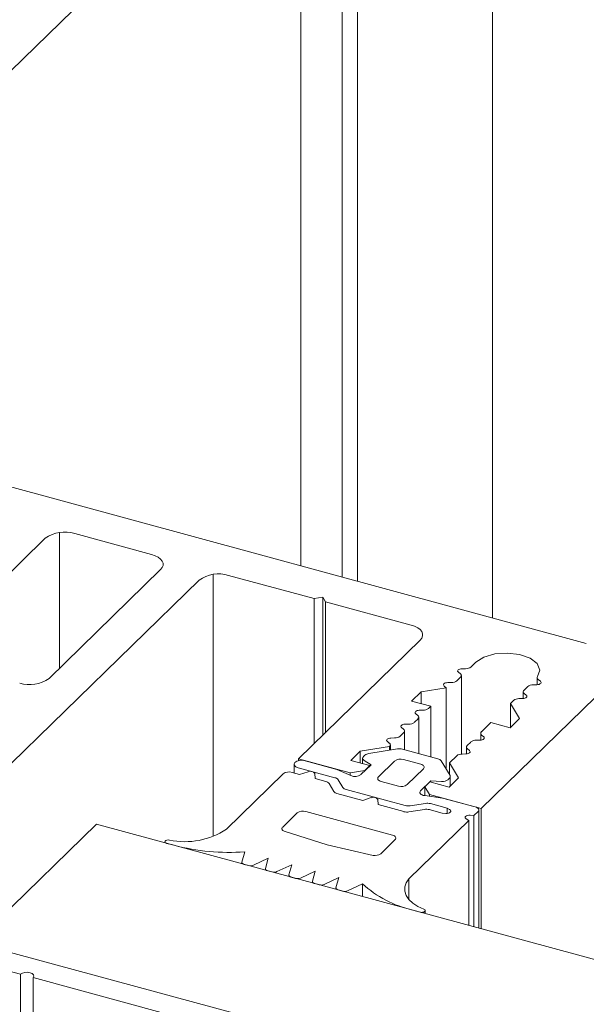
# Model space of a CAD drawing. Units: millimetres. Extents: x -29 to 2859, y -1282 to -985.
# Drawn here: x 93 to 94, y -1126 to -1124 of the extents above; entities that cross this region are included whole.
import ezdxf

# ---------------------------------------------------------------- set-up
doc = ezdxf.new("R2010")
doc.units = ezdxf.units.MM
doc.layers.add('00_dibujos', color=7, linetype='Continuous', lineweight=9)

# ---------------------------------------------------------------- blocks, each defined once
blk = doc.blocks.new('sg')
at = {"color": 7, "linetype": 'Continuous', "lineweight": 15}
for p, q in [((18.8431, 263.4153), (18.402, 263.5352)), ((18.2754, 263.515), (18.2089, 263.4501)), ((18.3758, 263.5096), (18.69, 263.4242)), ((18.3758, 263.5096), (18.3758, 263.3829)), ((18.2586, 263.4366), (18.3251, 263.5015)), ((18.3251, 263.5015), (18.3251, 263.3967)), ((18.2586, 263.4366), (18.2586, 263.4186)), ((18.69, 263.4242), (18.69, 263.2841)), ((18.5885, 263.3251), (18.2743, 263.4105)), ((18.7116, 263.4183), (18.7312, 263.413)), ((18.7116, 263.4183), (18.7116, 263.2704)), ((18.7312, 263.413), (18.7312, 263.2763)), ((18.7544, 263.409), (18.8303, 263.4028)), ((18.7544, 263.409), (18.7544, 263.2752)), ((18.8303, 263.4028), (18.8431, 263.4153)), ((18.8431, 263.4153), (18.8431, 263.4135)), ((18.8303, 263.4028), (18.8303, 263.2546)), ((18.248, 263.3849), (18.6891, 263.265)), ((18.5885, 263.3251), (18.5885, 263.3193)), ((18.6297, 263.3139), (18.6101, 263.3193)), ((18.702, 263.2776), (18.6492, 263.3063)), ((18.6891, 263.265), (18.702, 263.2776)), ((18.702, 263.2776), (18.702, 263.2633)), ((18.9677, 263.2172), (18.757, 263.2745)), ((18.7082, 263.2681), (18.6285, 263.2061)), ((18.6891, 263.265), (18.6891, 263.2533)), ((19.0794, 263.26), (19.0272, 263.2495)), ((19.1847, 263.2336), (19.0888, 263.2597)), ((19.0226, 263.2404), (19.0347, 263.2329)), ((19.0347, 263.2329), (19.0093, 263.2081)), ((19.0791, 263.2328), (19.0476, 263.2021)), ((19.1424, 263.2222), (19.0943, 263.2353)), ((19.2031, 263.2017), (19.1904, 263.2298)), ((18.992, 263.2065), (18.9677, 263.2172)), ((19.1156, 263.1836), (19.1471, 263.2144)), ((19.5599, 263.2045), (19.5728, 263.217)), ((19.6127, 263.1758), (19.5599, 263.2045)), ((19.5599, 263.2045), (19.5599, 263.0545)), ((19.5728, 263.217), (20.0139, 263.0971)), ((19.0523, 263.1943), (19.1004, 263.1812)), ((19.1469, 263.1707), (19.1723, 263.1955)), ((19.1723, 263.1955), (19.1911, 263.1946)), ((19.6127, 263.1758), (19.6127, 263.0468)), ((19.185, 263.1582), (19.154, 263.1624)), ((19.3957, 263.1009), (19.185, 263.1582)), ((19.6518, 263.1628), (19.6322, 263.1681)), ((19.6322, 263.1681), (19.6322, 263.0415)), ((19.6518, 263.1628), (19.6518, 263.0361)), ((19.9876, 263.0715), (19.6734, 263.1569)), ((19.6734, 263.1569), (19.6734, 263.0303)), ((19.3586, 263.0077), (19.413, 263.0766)), ((19.4188, 263.0667), (19.4316, 263.0793)), ((19.4316, 263.0793), (19.5075, 263.073)), ((19.5307, 263.0691), (19.5503, 263.0637)), ((19.9876, 263.0715), (19.9876, 263.0301)), ((19.8599, 262.9468), (19.4188, 263.0667)), ((19.5503, 263.0637), (19.5503, 263.0579)), ((19.5719, 263.0579), (19.8861, 262.9725)), ((19.9368, 262.9805), (20.0033, 263.0454)), ((20.053, 263.0319), (19.9865, 262.967))]:
    blk.add_line(p, q, dxfattribs=at)
at = {"color": 8, "linetype": 'Continuous', "lineweight": 15}
for p, q in [((19.0791, 263.2328), (19.0791, 263.187)), ((19.0943, 263.2353), (19.0943, 263.1828)), ((19.1424, 263.2222), (19.1424, 263.2098)), ((19.0476, 263.2021), (19.0476, 263.1967))]:
    blk.add_line(p, q, dxfattribs=at)
at = {"color": 7, "linetype": 'Continuous', "lineweight": 15, "flags": 128}
for points in [[(18.2089, 263.4501), (18.2039, 263.4444), (18.2004, 263.4383), (18.1984, 263.4321), (18.1981, 263.4258), (18.1994, 263.4195), (18.2022, 263.4133), (18.2066, 263.4074), (18.2124, 263.4019), (18.2196, 263.3968), (18.2281, 263.3922), (18.2376, 263.3882), (18.248, 263.3849)], [(18.2586, 263.4366), (18.2558, 263.4331), (18.2544, 263.4294), (18.2545, 263.4256), (18.256, 263.4219), (18.2588, 263.4184), (18.2629, 263.4153), (18.2681, 263.4126), (18.2743, 263.4105)], [(18.7116, 263.4183), (18.7129, 263.4207), (18.7125, 263.4231), (18.7102, 263.4253), (18.7065, 263.4268), (18.7019, 263.4275), (18.6972, 263.4273), (18.693, 263.4261), (18.69, 263.4242)], [(18.5885, 263.3251), (18.5872, 263.3228), (18.5877, 263.3203), (18.5899, 263.3182), (18.5936, 263.3166), (18.5982, 263.3159), (18.6029, 263.3162), (18.6071, 263.3174), (18.6101, 263.3193)], [(19.0272, 263.2495), (19.0249, 263.2489), (19.0229, 263.248), (19.0214, 263.2468), (19.0204, 263.2456), (19.02, 263.2442), (19.0203, 263.2429), (19.0212, 263.2416), (19.0226, 263.2404)], [(19.1471, 263.2144), (19.1479, 263.2154), (19.1484, 263.2165), (19.1483, 263.2177), (19.1479, 263.2188), (19.147, 263.2198), (19.1458, 263.2208), (19.1442, 263.2216), (19.1424, 263.2222)], [(18.6285, 263.2061), (18.6276, 263.2051), (18.6271, 263.204), (18.6272, 263.2029), (18.6277, 263.2019), (18.6287, 263.2009), (18.6301, 263.2), (18.6318, 263.1994), (18.6338, 263.1989)], [(19.0476, 263.2021), (19.0468, 263.201), (19.0464, 263.1999), (19.0464, 263.1988), (19.0468, 263.1977), (19.0477, 263.1966), (19.0489, 263.1957), (19.0505, 263.1949), (19.0523, 263.1943)], [(19.1911, 263.1946), (19.1938, 263.1947), (19.1963, 263.195), (19.1987, 263.1957), (19.2006, 263.1966), (19.2021, 263.1977), (19.2031, 263.199), (19.2034, 263.2003), (19.2031, 263.2017)], [(19.1469, 263.1707), (19.146, 263.1695), (19.1456, 263.1682), (19.1458, 263.1669), (19.1466, 263.1657), (19.1478, 263.1646), (19.1496, 263.1636), (19.1516, 263.1629), (19.154, 263.1624)], [(19.6734, 263.1569), (19.6747, 263.1593), (19.6743, 263.1617), (19.672, 263.1639), (19.6683, 263.1654), (19.6637, 263.1661), (19.659, 263.1659), (19.6548, 263.1647), (19.6518, 263.1628)], [(19.413, 263.0766), (19.415, 263.08), (19.4157, 263.0835), (19.4152, 263.087), (19.4135, 263.0905), (19.4105, 263.0937), (19.4065, 263.0965), (19.4015, 263.099), (19.3957, 263.1009)], [(20.053, 263.0319), (20.0581, 263.0377), (20.0615, 263.0437), (20.0635, 263.05), (20.0638, 263.0563), (20.0625, 263.0626), (20.0597, 263.0687), (20.0553, 263.0746), (20.0495, 263.0802), (20.0423, 263.0853), (20.0339, 263.0899), (20.0243, 263.0938), (20.0139, 263.0971)], [(20.0033, 263.0454), (20.0061, 263.0489), (20.0075, 263.0527), (20.0074, 263.0564), (20.006, 263.0601), (20.0031, 263.0636), (19.999, 263.0668), (19.9938, 263.0694), (19.9876, 263.0715)], [(19.5503, 263.0637), (19.549, 263.0614), (19.5495, 263.0589), (19.5517, 263.0568), (19.5554, 263.0552), (19.56, 263.0545), (19.5647, 263.0548), (19.5689, 263.056), (19.5719, 263.0579)]]:
    blk.add_lwpolyline(points, dxfattribs=at)
at = {"color": 7, "linetype": 'Continuous', "lineweight": 15}
for centre, radius, start, end in [((18.3591, 263.3973), 0.1445, 72.6966, 125.3984), ((18.3586, 263.4544), 0.0578, 72.6961, 125.3989), ((18.7646, 263.5377), 0.1291, 255.0278, 265.4935), ((18.6067, 263.2263), 0.0906, 62.0092, 75.2736), ((18.7398, 263.2165), 0.0605, 73.5153, 121.4734), ((19.0835, 263.2394), 0.0209, 75.4214, 101.1994), ((19.0892, 263.2187), 0.0173, 72.696, 125.3989), ((19.1832, 263.2253), 0.00848, 32.3958, 80.1281), ((18.9991, 263.2226), 0.0177, 246.0743, 305.0175), ((18.1466, 260.003), 3.2328, 68.2581, 81.3328), ((19.1056, 263.1977), 0.0173, 252.696, 305.3989), ((19.6552, 263.2557), 0.0906, 242.009, 255.2737), ((19.4973, 262.9443), 0.1291, 75.0279, 85.4934), ((19.3498, 263.019), 0.0143, 246.4249, 308.115), ((19.9029, 263.0848), 0.1445, 252.6966, 305.3984), ((19.9033, 263.0276), 0.0578, 252.696, 305.3989)]:
    blk.add_arc(centre, radius, start, end, dxfattribs=at)
blk = doc.blocks.new('Alzado 3D opacitado_tap.hor.')
at = {"layer": '00_dibujos'}
for p, q in [((-44.8519, 53.7161), (-44.8519, 51.9673)), ((-45.085, 53.4065), (-45.085, 52.0307)), ((-45.1826, 53.4002), (-46.0401, 52.5632)), ((-45.1826, 53.4002), (-45.1826, 52.0572)), ((-45.1113, 53.3809), (-45.1113, 52.0378)), ((-44.8717, 51.6386), (-43.1303, 53.3382)), ((-46.2423, 52.3452), (-44.6902, 51.9234)), ((-45.5991, 52.1149), (-45.5991, 51.8805)), ((-45.4402, 52.077), (-45.5728, 52.113)), ((-45.6235, 52.105), (-45.816, 51.9171)), ((-45.617, 51.863), (-45.4245, 52.0509)), ((-45.3338, 52.0428), (-45.3338, 51.5909)), ((-45.8657, 51.5375), (-45.3582, 52.0329)), ((-45.3075, 52.0409), (-45.1599, 52.0008)), ((-45.1599, 52.0008), (-45.1447, 52.0032)), ((-45.1599, 52.0008), (-45.1599, 51.7504)), ((-45.1447, 52.0032), (-45.14, 51.9954)), ((-45.1447, 52.0032), (-45.1447, 51.7653)), ((-45.14, 51.9954), (-44.9924, 51.9553)), ((-45.14, 51.9954), (-45.14, 51.7699)), ((-44.9768, 51.9292), (-45.1868, 51.7242)), ((-44.8888, 51.883), (-44.8808, 51.8909)), ((-44.9074, 51.8711), (-44.9109, 51.8739)), ((-44.9048, 51.8798), (-44.8983, 51.8799)), ((-44.9293, 51.8559), (-44.9229, 51.856)), ((-44.9133, 51.8591), (-44.907, 51.8653)), ((-44.9057, 51.7325), (-44.9057, 51.868)), ((-44.7748, 51.8645), (-44.7748, 51.8523)), ((-44.7731, 51.8614), (-44.7692, 51.8582)), ((-44.9916, 51.8241), (-44.9753, 51.84)), ((-44.9753, 51.84), (-44.9317, 51.8469)), ((-44.9753, 51.84), (-44.9753, 51.8196)), ((-44.9319, 51.8471), (-44.9354, 51.85)), ((-44.9317, 51.8469), (-44.9319, 51.8471)), ((-44.9317, 51.8469), (-44.9317, 51.706)), ((-44.7989, 51.8402), (-44.7989, 51.8284)), ((-44.7913, 51.8491), (-44.7976, 51.8429)), ((-44.7753, 51.8523), (-44.7818, 51.8522)), ((-44.9585, 51.815), (-44.9916, 51.8241)), ((-44.8158, 51.8252), (-44.8212, 51.8199)), ((-44.7998, 51.8284), (-44.8063, 51.8283)), ((-44.7972, 51.8371), (-44.7937, 51.8343)), ((-44.9783, 51.8081), (-44.9719, 51.8082)), ((-44.9623, 51.8113), (-44.9585, 51.815)), ((-44.9585, 51.815), (-44.9585, 51.7277)), ((-44.8212, 51.8199), (-44.8055, 51.7938)), ((-44.8212, 51.8199), (-44.8212, 51.7785)), ((-44.9868, 51.7874), (-44.9805, 51.7935)), ((-44.9809, 51.7993), (-44.9844, 51.8021)), ((-44.9792, 51.7333), (-44.9792, 51.7962)), ((-44.8055, 51.7938), (-44.8218, 51.7779)), ((-45.0054, 51.7754), (-45.0089, 51.7782)), ((-45.0037, 51.74), (-45.0037, 51.7723)), ((-45.0028, 51.7841), (-44.9964, 51.7843)), ((-44.855, 51.7869), (-44.8711, 51.7712)), ((-44.8218, 51.7779), (-44.855, 51.7869)), ((-45.03, 51.7515), (-45.0334, 51.7543)), ((-45.0273, 51.7602), (-45.0209, 51.7604)), ((-45.0113, 51.7634), (-45.005, 51.7696)), ((-44.8733, 51.7567), (-44.8798, 51.7565)), ((-44.8724, 51.7685), (-44.8724, 51.7567)), ((-44.8707, 51.7654), (-44.8672, 51.7626)), ((-45.0966, 51.7216), (-45.0803, 51.7375)), ((-45.0803, 51.7375), (-45.0297, 51.7455)), ((-45.0803, 51.7375), (-45.0803, 51.7171)), ((-45.0158, 51.7414), (-45.0654, 51.7335)), ((-45.0297, 51.7455), (-45.0297, 51.7392)), ((-45.0282, 51.7394), (-45.0282, 51.7484)), ((-44.9462, 51.7244), (-45.0073, 51.741)), ((-44.8969, 51.7446), (-44.8969, 51.7328)), ((-44.8893, 51.7534), (-44.8956, 51.7473)), ((-44.8952, 51.7415), (-44.8917, 51.7387)), ((-45.1868, 51.7242), (-45.0976, 51.7)), ((-45.1868, 51.7242), (-45.1868, 51.7212)), ((-45.1204, 51.7062), (-45.1752, 51.7211)), ((-45.0635, 51.7126), (-45.0966, 51.7216)), ((-45.076, 51.7254), (-45.076, 51.716)), ((-45.072, 51.7307), (-45.0747, 51.7281)), ((-45.0734, 51.7217), (-45.0614, 51.7142)), ((-45.0209, 51.7206), (-45.0489, 51.6933)), ((-44.9758, 51.7149), (-45.0057, 51.723)), ((-44.9253, 51.6955), (-44.9407, 51.7209)), ((-44.9138, 51.7295), (-44.9262, 51.7174)), ((-44.8978, 51.7327), (-44.9043, 51.7326)), ((-45.1944, 51.7151), (-45.1944, 51.7001)), ((-45.1874, 51.7091), (-45.1239, 51.6918)), ((-45.0962, 51.6954), (-45.1204, 51.7062)), ((-45.0976, 51.7), (-45.0722, 51.704)), ((-45.0614, 51.7142), (-45.0789, 51.6971)), ((-45.0722, 51.704), (-45.0635, 51.7126)), ((-45.0722, 51.704), (-45.0722, 51.7036)), ((-45.0635, 51.7126), (-45.0635, 51.7121)), ((-44.9991, 51.6798), (-44.9711, 51.7071)), ((-44.9262, 51.7174), (-44.9105, 51.6914)), ((-44.9262, 51.7174), (-44.9262, 51.697)), ((-45.213, 51.6986), (-45.3111, 51.6028)), ((-45.1847, 51.6975), (-45.1978, 51.701)), ((-45.17, 51.7022), (-45.1847, 51.6975)), ((-45.1579, 51.6902), (-45.1585, 51.6991)), ((-45.1395, 51.6852), (-45.1579, 51.6902)), ((-45.1184, 51.6884), (-45.1102, 51.6748)), ((-45.0976, 51.7), (-45.0976, 51.696)), ((-44.9761, 51.6691), (-44.9586, 51.6862)), ((-44.9586, 51.6862), (-44.9398, 51.6853)), ((-44.9586, 51.6862), (-44.9586, 51.684)), ((-44.9288, 51.6884), (-44.9261, 51.691)), ((-44.9105, 51.6914), (-44.9268, 51.6754)), ((-44.9248, 51.6774), (-44.9248, 51.6937)), ((-45.1258, 51.6681), (-45.134, 51.6818)), ((-45.1047, 51.6713), (-45.0028, 51.6437)), ((-45.0442, 51.6855), (-45.0143, 51.6774)), ((-44.96, 51.6844), (-44.9688, 51.6759)), ((-44.9688, 51.6759), (-44.9609, 51.6628)), ((-44.9688, 51.6759), (-44.9688, 51.6608)), ((-44.9268, 51.6754), (-44.96, 51.6844)), ((-45.0759, 51.6526), (-45.1203, 51.6647)), ((-45.0612, 51.6574), (-45.0759, 51.6526)), ((-45.0491, 51.6453), (-45.0497, 51.6542)), ((-44.938, 51.6566), (-44.969, 51.6608)), ((-44.9609, 51.6628), (-44.8717, 51.6386)), ((-44.9609, 51.6628), (-44.9609, 51.6597)), ((-44.8817, 51.6413), (-44.938, 51.6566)), ((-45.0047, 51.6332), (-45.0491, 51.6453)), ((-44.9696, 51.6371), (-44.9961, 51.6328)), ((-44.9942, 51.6432), (-44.9677, 51.6475)), ((-44.9391, 51.6307), (-44.961, 51.6367)), ((-44.9591, 51.6471), (-44.9304, 51.6393)), ((-44.9304, 51.6393), (-44.9259, 51.6367)), ((-44.9304, 51.6393), (-44.9304, 51.6303)), ((-44.8757, 51.4322), (-44.8757, 51.6362)), ((-44.8717, 51.6386), (-44.8717, 51.4311)), ((-45.1891, 51.6309), (-45.214, 51.6066)), ((-45.0246, 51.5928), (-45.1739, 51.6334)), ((-44.9961, 51.5172), (-44.8927, 51.6181)), ((-44.9324, 51.6303), (-44.9391, 51.6307)), ((-44.8927, 51.6181), (-44.8972, 51.6207)), ((-44.8927, 51.6181), (-44.8927, 51.4368)), ((-44.8907, 51.6271), (-44.884, 51.6266)), ((-44.884, 51.6266), (-44.877, 51.6335)), ((-44.884, 51.6266), (-44.884, 51.4345)), ((-45.7451, 51.4069), (-45.5354, 51.6115)), ((-32.9988, 48.2043), (-45.5354, 51.6115)), ((-45.2112, 51.5994), (-45.1372, 51.576)), ((-45.0449, 51.5606), (-45.0199, 51.585)), ((-45.4172, 51.5813), (-45.4172, 51.5794)), ((-45.414, 51.5785), (-45.4013, 51.5751)), ((-45.1372, 51.576), (-45.0579, 51.5578)), ((-45.2795, 51.5638), (-45.2843, 51.5461)), ((-45.2645, 51.5408), (-45.2389, 51.5528)), ((-45.2389, 51.5528), (-45.2438, 51.5351)), ((-45.2843, 51.5456), (-45.2843, 51.5433)), ((-45.2803, 51.5422), (-45.273, 51.5402)), ((-45.2438, 51.5346), (-45.2438, 51.5323)), ((-45.2238, 51.5297), (-45.1983, 51.5417)), ((-45.1983, 51.5417), (-45.2032, 51.5241)), ((-45.2398, 51.5312), (-45.2324, 51.5292)), ((-45.2032, 51.5236), (-45.2032, 51.5212)), ((-45.1992, 51.5202), (-45.1918, 51.5181)), ((-45.1832, 51.5187), (-45.1577, 51.5307)), ((-45.1577, 51.5307), (-45.1626, 51.5131)), ((-45.1426, 51.5077), (-45.1171, 51.5197)), ((-45.1171, 51.5197), (-45.122, 51.502)), ((-44.9961, 51.5172), (-44.9961, 51.4815)), ((-45.1626, 51.5125), (-45.1626, 51.5102)), ((-45.1586, 51.5091), (-45.1512, 51.5071)), ((-45.1221, 51.5015), (-45.1221, 51.4992)), ((-45.102, 51.4966), (-45.0765, 51.5086)), ((-45.0765, 51.5086), (-45.0765, 51.4868)), ((-45.1181, 51.4981), (-45.1106, 51.4961)), ((-44.9896, 51.4632), (-44.977, 51.4597)), ((-44.9681, 51.4573), (-44.9681, 51.4625))]:
    blk.add_line(p, q, dxfattribs=at)
at = {"layer": '00_dibujos', "flags": 128}
for points in [[(-45.4245, 52.0509), (-45.4217, 52.0544), (-45.4203, 52.0581), (-45.4204, 52.0619), (-45.4218, 52.0656), (-45.4247, 52.0691), (-45.4288, 52.0722), (-45.434, 52.0749), (-45.4402, 52.077)], [(-44.9924, 51.9553), (-44.9863, 51.9532), (-44.9811, 51.9506), (-44.977, 51.9474), (-44.9741, 51.9439), (-44.9726, 51.9402), (-44.9726, 51.9364), (-44.974, 51.9327), (-44.9768, 51.9292)], [(-44.8808, 51.8909), (-44.8671, 51.8997), (-44.8482, 51.9053), (-44.8265, 51.9069), (-44.8053, 51.9044), (-44.7873, 51.8979), (-44.7752, 51.8886), (-44.7705, 51.8776), (-44.7741, 51.8665)], [(-44.9109, 51.8739), (-44.9117, 51.8748), (-44.9121, 51.8758), (-44.9119, 51.8768), (-44.9112, 51.8777), (-44.9101, 51.8786), (-44.9086, 51.8792), (-44.9068, 51.8796), (-44.9048, 51.8798)], [(-44.9354, 51.85), (-44.9362, 51.8509), (-44.9366, 51.8519), (-44.9364, 51.8529), (-44.9357, 51.8538), (-44.9346, 51.8547), (-44.9331, 51.8553), (-44.9313, 51.8557), (-44.9293, 51.8559)], [(-44.7692, 51.8582), (-44.7684, 51.8573), (-44.7681, 51.8563), (-44.7682, 51.8553), (-44.7689, 51.8544), (-44.7701, 51.8535), (-44.7716, 51.8529), (-44.7733, 51.8525), (-44.7753, 51.8523)], [(-44.7937, 51.8343), (-44.7929, 51.8334), (-44.7926, 51.8324), (-44.7927, 51.8314), (-44.7934, 51.8305), (-44.7946, 51.8296), (-44.7961, 51.829), (-44.7978, 51.8286), (-44.7998, 51.8284)], [(-44.9844, 51.8021), (-44.9852, 51.8031), (-44.9856, 51.8041), (-44.9854, 51.8051), (-44.9847, 51.806), (-44.9836, 51.8068), (-44.9821, 51.8075), (-44.9803, 51.8079), (-44.9783, 51.8081)], [(-45.0089, 51.7782), (-45.0097, 51.7791), (-45.0101, 51.7801), (-45.0099, 51.7811), (-45.0092, 51.7821), (-45.0081, 51.7829), (-45.0066, 51.7836), (-45.0048, 51.784), (-45.0028, 51.7841)], [(-45.0334, 51.7543), (-45.0342, 51.7552), (-45.0346, 51.7562), (-45.0344, 51.7572), (-45.0337, 51.7582), (-45.0326, 51.759), (-45.0311, 51.7596), (-45.0293, 51.7601), (-45.0273, 51.7602)], [(-44.8672, 51.7626), (-44.8664, 51.7617), (-44.8661, 51.7607), (-44.8663, 51.7597), (-44.8669, 51.7587), (-44.8681, 51.7579), (-44.8696, 51.7572), (-44.8714, 51.7568), (-44.8733, 51.7567)], [(-44.8917, 51.7387), (-44.8909, 51.7377), (-44.8906, 51.7367), (-44.8908, 51.7357), (-44.8914, 51.7348), (-44.8926, 51.734), (-44.8941, 51.7333), (-44.8959, 51.7329), (-44.8978, 51.7327)], [(-45.1752, 51.7211), (-45.1801, 51.7218), (-45.1852, 51.7216), (-45.1897, 51.7203), (-45.1929, 51.7182), (-45.1944, 51.7157), (-45.1938, 51.7131), (-45.1914, 51.7108), (-45.1874, 51.7091)], [(-45.0747, 51.7281), (-45.0754, 51.7273), (-45.0758, 51.7265), (-45.076, 51.7256), (-45.076, 51.7248), (-45.0757, 51.7239), (-45.0751, 51.7231), (-45.0744, 51.7224), (-45.0734, 51.7217)], [(-44.9711, 51.7071), (-44.9703, 51.7082), (-44.9699, 51.7093), (-44.9699, 51.7104), (-44.9703, 51.7115), (-44.9712, 51.7126), (-44.9724, 51.7135), (-44.974, 51.7143), (-44.9758, 51.7149)], [(-45.0489, 51.6933), (-45.0497, 51.6922), (-45.0501, 51.6911), (-45.0501, 51.69), (-45.0497, 51.6889), (-45.0488, 51.6878), (-45.0476, 51.6869), (-45.046, 51.6861), (-45.0442, 51.6855)], [(-44.969, 51.6608), (-44.9714, 51.6613), (-44.9734, 51.662), (-44.9752, 51.663), (-44.9764, 51.6641), (-44.9772, 51.6654), (-44.9774, 51.6667), (-44.977, 51.6679), (-44.9761, 51.6691)], [(-44.9259, 51.6367), (-44.9246, 51.6357), (-44.924, 51.6346), (-44.9241, 51.6334), (-44.9248, 51.6323), (-44.9262, 51.6313), (-44.928, 51.6307), (-44.9302, 51.6303), (-44.9324, 51.6303)], [(-44.877, 51.6335), (-44.8761, 51.6345), (-44.8757, 51.6356), (-44.8757, 51.6368), (-44.8762, 51.6379), (-44.877, 51.6389), (-44.8782, 51.6399), (-44.8798, 51.6407), (-44.8817, 51.6413)], [(-44.8972, 51.6207), (-44.8985, 51.6217), (-44.8991, 51.6228), (-44.899, 51.624), (-44.8983, 51.6251), (-44.8969, 51.626), (-44.8951, 51.6267), (-44.8929, 51.6271), (-44.8907, 51.6271)], [(-45.214, 51.6066), (-45.2148, 51.6057), (-45.2152, 51.6047), (-45.2153, 51.6037), (-45.2151, 51.6028), (-45.2146, 51.6018), (-45.2137, 51.6009), (-45.2126, 51.6001), (-45.2112, 51.5994)], [(-45.4093, 51.5842), (-45.4115, 51.5844), (-45.4137, 51.5841), (-45.4155, 51.5835), (-45.4168, 51.5825), (-45.4172, 51.5814), (-45.4169, 51.5802), (-45.4158, 51.5792), (-45.414, 51.5785)], [(-45.0199, 51.585), (-45.0191, 51.586), (-45.0187, 51.5871), (-45.0187, 51.5883), (-45.0191, 51.5894), (-45.02, 51.5904), (-45.0212, 51.5914), (-45.0228, 51.5922), (-45.0246, 51.5928)], [(-45.2843, 51.5461), (-45.2843, 51.5456), (-45.2842, 51.545), (-45.2839, 51.5444), (-45.2835, 51.5438), (-45.2829, 51.5433), (-45.2822, 51.5429), (-45.2813, 51.5425), (-45.2803, 51.5422)], [(-45.2438, 51.5351), (-45.2438, 51.5346), (-45.2437, 51.534), (-45.2435, 51.5334), (-45.243, 51.5328), (-45.2424, 51.5323), (-45.2417, 51.5319), (-45.2408, 51.5315), (-45.2398, 51.5312)], [(-45.2032, 51.5241), (-45.2032, 51.5235), (-45.2031, 51.5229), (-45.2029, 51.5224), (-45.2024, 51.5218), (-45.2018, 51.5213), (-45.2011, 51.5209), (-45.2002, 51.5205), (-45.1992, 51.5202)], [(-44.9705, 51.465), (-44.981, 51.4698), (-44.9897, 51.4755), (-44.9964, 51.4819), (-45.001, 51.4888), (-45.0033, 51.496), (-45.0032, 51.5032), (-45.0008, 51.5104), (-44.9961, 51.5172)], [(-45.1626, 51.5131), (-45.1626, 51.5125), (-45.1625, 51.5119), (-45.1623, 51.5113), (-45.1618, 51.5108), (-45.1612, 51.5103), (-45.1605, 51.5098), (-45.1596, 51.5094), (-45.1586, 51.5091)], [(-45.122, 51.502), (-45.1221, 51.5015), (-45.1219, 51.5009), (-45.1217, 51.5003), (-45.1212, 51.4997), (-45.1206, 51.4992), (-45.1199, 51.4988), (-45.119, 51.4984), (-45.1181, 51.4981)], [(-44.977, 51.4597), (-44.9748, 51.4594), (-44.9726, 51.4595), (-44.9706, 51.46), (-44.9691, 51.4608), (-44.9682, 51.4619), (-44.9682, 51.463), (-44.969, 51.4641), (-44.9705, 51.465)]]:
    blk.add_lwpolyline(points, dxfattribs=at)
at = {"layer": '00_dibujos'}
for centre, radius, start, end in [((-45.59, 52.0579), 0.0578, 72.6981, 125.3955), ((-45.3247, 51.9857), 0.0578, 72.6979, 125.3955), ((-44.8978, 51.8945), 0.0146, 267.8551, 308.0652), ((-45.6505, 51.9101), 0.0578, 252.6962, 305.3973), ((-44.9223, 51.8706), 0.0146, 267.8562, 308.0641), ((-44.9094, 51.868), 0.00361, 310.6393, 57.792), ((-44.7712, 51.8644), 0.00357, 145.0155, 238.0927), ((-44.7953, 51.8402), 0.00361, 130.6628, 237.8448), ((-44.7823, 51.8376), 0.0146, 87.8394, 128.0553), ((-44.8068, 51.8137), 0.0146, 87.8407, 128.0548), ((-44.9713, 51.8227), 0.0146, 267.8561, 308.0651), ((-44.9829, 51.7963), 0.00361, 310.6417, 57.7896), ((-45.0074, 51.7723), 0.00361, 310.6403, 57.791), ((-44.9958, 51.7988), 0.0146, 267.8564, 308.0648), ((-44.8688, 51.7685), 0.00361, 130.6653, 237.845), ((-45.0203, 51.7749), 0.0146, 267.857, 308.0642), ((-44.8803, 51.742), 0.0146, 87.8404, 128.0552), ((-45.0319, 51.7484), 0.00363, 307.0917, 57.5463), ((-45.0126, 51.7207), 0.0209, 75.4225, 99.0443), ((-44.8933, 51.7445), 0.00361, 130.6628, 237.8448), ((-45.064, 51.7211), 0.0125, 96.2869, 129.9159), ((-45.0108, 51.7065), 0.0173, 72.6896, 125.4124), ((-44.9479, 51.7154), 0.00911, 37.4392, 78.99), ((-44.9048, 51.7181), 0.0146, 87.8405, 128.0541), ((-45.1664, 51.6931), 0.00985, 37.6137, 111.9773), ((-45.203, 51.6845), 0.0173, 72.7002, 125.3893), ((-45.1256, 51.6829), 0.00908, 37.2922, 79.0312), ((-45.089, 51.7116), 0.0177, 246.0761, 305.0156), ((-44.9381, 51.7007), 0.0155, 263.9928, 307.2333), ((-44.9282, 51.6937), 0.00343, 308.8599, 30.8245), ((-45.1412, 51.6762), 0.00911, 37.3554, 78.9919), ((-45.1029, 51.6803), 0.00908, 217.2922, 259.0312), ((-45.0092, 51.6939), 0.0173, 252.7095, 305.3807), ((-45.1186, 51.6736), 0.00908, 217.2924, 259.0341), ((-45.0575, 51.6482), 0.00985, 37.6003, 111.9906), ((-44.9975, 51.6639), 0.0209, 255.4176, 279.0976), ((-44.9662, 51.6164), 0.021, 75.4348, 99.0669), ((-44.9644, 51.6268), 0.021, 75.4338, 99.0696), ((-45.179, 51.6168), 0.0173, 72.6998, 125.3896), ((-44.9994, 51.6535), 0.021, 255.4316, 279.07), ((-45.3823, 51.7102), 0.1288, 257.9218, 303.5463), ((-45.3058, 51.9429), 0.38, 255.443, 273.9782), ((-45.0546, 51.574), 0.0165, 258.5377, 306.2068), ((-45.2696, 51.553), 0.0132, 254.8282, 292.6393), ((-45.2289, 51.5419), 0.0132, 254.8047, 292.7571), ((-45.1883, 51.5308), 0.0132, 254.7791, 292.8005), ((-45.1477, 51.5198), 0.0132, 254.7997, 292.7799), ((-44.945, 51.6543), 0.1962, 227.9153, 256.85), ((-45.1071, 51.5088), 0.0132, 254.8047, 292.7571)]:
    blk.add_arc(centre, radius, start, end, dxfattribs=at)
blk.add_spline([(11.3975, 36.9197), (3.3067, 41.1835), (-1.9022, 45.5751), (-11.5774, 46.8477), (-21.1059, 49.5513), (-28.362, 53.6607), (-37.6201, 54.0507), (-45.7846, 55.1114), (-49.5994, 52.716)], degree=3, dxfattribs=at)
blk.add_blockref('sg', (-65.3179, -211.8101), dxfattribs=at)

msp = doc.modelspace()

# ---------------------------------------------------------------- block references
msp.add_blockref('Alzado 3D opacitado_tap.hor.', (138.5585, -1177.3813))

doc.saveas('drawing.dxf')
